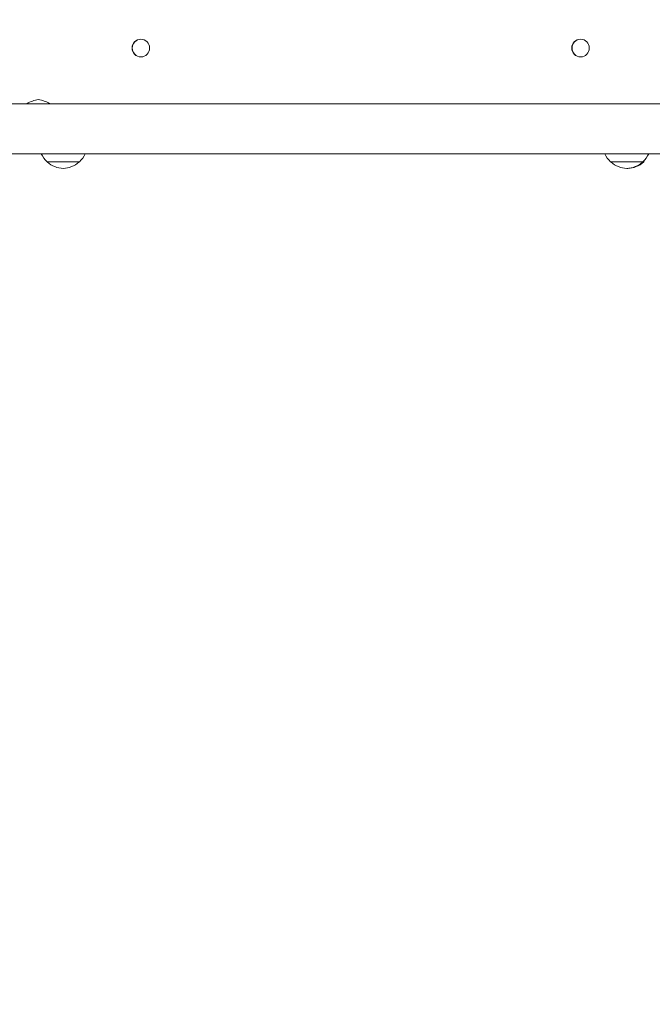
# Model space of a CAD drawing. Units: millimetres. Extents: x 12270 to 26693, y 8696 to 23088.
# Drawn here: x 20319 to 20828, y 12297 to 13089 of the extents above; entities that cross this region are included whole.
import ezdxf

# ---------------------------------------------------------------- set-up
doc = ezdxf.new("R2010")
doc.units = ezdxf.units.MM
doc.header["$LTSCALE"] = 98
doc.layers.add('Widoczne (ISO)', color=7, linetype='Continuous', lineweight=18)
doc.layers.add('Wymiar (ISO)', color=7, linetype='Continuous', lineweight=25)
doc.styles.add('tiff (ISO)', font='tahoma.ttf')
doc.dimstyles.new('tiff', dxfattribs={"dimscale": 98, "dimtxt": 4, "dimasz": 4, "dimexe": 3.175, "dimexo": 0, "dimgap": 0.762, "dimtad": 1, "dimdec": 0, "dimrnd": 1e-08, "dimzin": 0, "dimtxsty": 'tiff (ISO)', "dimblk": 'Filled-1', "dimcen": 0.09, "dimdle": 10, "dimclrd": 256, "dimclre": 256, "dimclrt": 256, "dimazin": 0, "dimtfac": 1, "dimtmove": 0, "dimatfit": 3, "dimfxl": 1, "dimtolj": 1, "dimtzin": 0, "dimlwd": 25, "dimlwe": 25, "dimarcsym": 0})

# ---------------------------------------------------------------- blocks, each defined once
blk = doc.blocks.new('Filled-1')
at = {"color": 0}
for p, q in [((0, 0), (-1, 0.25)), ((-1, 0.25), (-1, -0.25)), ((-1, 0), (0, 0)), ((-1, -0.25), (0, 0))]:
    blk.add_line(p, q, dxfattribs=at)
at = {"color": 0, "flags": 128}
blk.add_lwpolyline([(-1, -0.25), (0, 0), (-1, 0.25), (-1, -0.25)], dxfattribs=at)
at = {"color": 0}
blk.add_solid([(-1, -0.25), (0, 0), (-1, 0.25), (-1, -0.25)], dxfattribs=at)
blk = doc.blocks.new('*D5')
at = {"layer": 'Defpoints', "color": 0, "linetype": 'Continuous', "transparency": 16777216}
for p in [(14389.23, 22597.97), (26693.43, 17191.49), (14389.23, 11466.49)]:
    blk.add_point(p, dxfattribs=at)
at = {"layer": 'Wymiar (ISO)', "linetype": 'Continuous', "lineweight": 25, "transparency": 16777216}
for p, q in [((14389.23, 11466.49), (14389.23, 22909.12)), ((26693.43, 17191.49), (26693.43, 22909.12)), ((26301.43, 22597.97), (14781.23, 22597.97))]:
    blk.add_line(p, q, dxfattribs=at)
at = {"layer": 'Wymiar (ISO)', "linetype": 'Continuous', "lineweight": 25, "transparency": 16777216, "xscale": 392.0000000000001, "yscale": 392.0000000000001, "zscale": 392.0000000000001, "rotation": 180}
blk.add_blockref('Filled-1', (14389.23, 22597.97), dxfattribs=at)
at = {"layer": 'Wymiar (ISO)', "linetype": 'Continuous', "lineweight": 25, "transparency": 16777216, "xscale": 392.0000000000001, "yscale": 392.0000000000001, "zscale": 392.0000000000001}
blk.add_blockref('Filled-1', (26693.43, 22597.97), dxfattribs=at)
at = {"layer": 'Wymiar (ISO)', "linetype": 'Continuous', "lineweight": 25, "transparency": 16777216, "insert": (19841.97, 23080.97), "char_height": 392, "attachment_point": 1, "style": 'tiff (ISO)'}
blk.add_mtext('\\A1;12304', dxfattribs=at)
blk = doc.blocks.new('*D6')
at = {"layer": 'Defpoints', "color": 0, "linetype": 'Continuous', "transparency": 16777216}
for p in [(16390.52, 21655.94), (25245.63, 16206.6), (16390.52, 10949.49)]:
    blk.add_point(p, dxfattribs=at)
at = {"layer": 'Wymiar (ISO)', "linetype": 'Continuous', "lineweight": 25, "transparency": 16777216}
for p, q in [((16390.52, 10949.49), (16390.52, 21967.09)), ((25245.63, 16206.6), (25245.63, 21967.09)), ((24853.63, 21655.94), (16782.52, 21655.94))]:
    blk.add_line(p, q, dxfattribs=at)
at = {"layer": 'Wymiar (ISO)', "linetype": 'Continuous', "lineweight": 25, "transparency": 16777216, "xscale": 392.0000000000001, "yscale": 392.0000000000001, "zscale": 392.0000000000001, "rotation": 180}
blk.add_blockref('Filled-1', (16390.52, 21655.94), dxfattribs=at)
at = {"layer": 'Wymiar (ISO)', "linetype": 'Continuous', "lineweight": 25, "transparency": 16777216, "xscale": 392.0000000000001, "yscale": 392.0000000000001, "zscale": 392.0000000000001}
blk.add_blockref('Filled-1', (25245.63, 21655.94), dxfattribs=at)
at = {"layer": 'Wymiar (ISO)', "linetype": 'Continuous', "lineweight": 25, "transparency": 16777216, "insert": (20253.24, 22140.51), "char_height": 392, "attachment_point": 1, "style": 'tiff (ISO)'}
blk.add_mtext('\\A1;8855', dxfattribs=at)

msp = doc.modelspace()

# ---------------------------------------------------------------- linework, layer by layer
at = {"layer": 'Widoczne (ISO)'}
for p, q in [((20416.2, 13073.59), (20416.08, 13073.59)), ((20770.06, 13073.59), (20769.89, 13073.59)), ((20416.2, 13059.39), (20416.08, 13059.39)), ((20770.06, 13059.39), (20769.89, 13059.39)), ((21376.69, 13021.59), (19681.43, 13021.59)), ((19681.43, 12981.39), (21360.34, 12981.39)), ((20340.68, 12974.99), (20366.68, 12974.99)), ((20794.18, 12974.99), (20820.18, 12974.99)), ((20821.07, 12975.87), (20821.07, 12975.44))]:
    msp.add_line(p, q, dxfattribs=at)
for centre, radius, start, end in [((20336.23, 13004.16), 21, 96.94269, 123.87186), ((20331.15, 13004.16), 21, 56.12814, 83.05731), ((20355.67, 12991.09), 22, 206.16518, 227.04335), ((20351.69, 12991.09), 22, 312.95665, 333.83482), ((20809.17, 12991.09), 22, 206.16518, 227.04335), ((20805.19, 12991.09), 22, 312.95665, 333.83482), ((20341.68, 12975.44), 1, 206.46794, 228.67542), ((20354.88, 12990.46), 21, 228.67542, 266.70646), ((20352.47, 12990.46), 21, 273.29354, 311.32458), ((20365.68, 12975.44), 1, 311.32458, 333.53206), ((20795.18, 12975.44), 1, 206.46794, 228.67542), ((20808.39, 12990.46), 21, 228.67542, 266.70646), ((20805.97, 12990.46), 21, 273.29354, 311.32458), ((20806.86, 12990.46), 21, 273.29354, 311.32458), ((20819.18, 12975.44), 1, 311.32458, 333.53206), ((20820.07, 12975.44), 1, 311.32458, 0), ((20809.27, 12990.46), 21, 265.4912, 266.70646)]:
    msp.add_arc(centre, radius, start, end, dxfattribs=at)
for centre, ratio in [((20416.08, 13066.49), 0.991169), ((20769.89, 13066.49), 0.980615)]:
    msp.add_ellipse(centre, major_axis=(0, -7.1), ratio=ratio, start_param=3.141593, end_param=6.283185, dxfattribs=at)
for centre, ratio in [((20416.2, 13066.49), 0.991169), ((20770.06, 13066.49), 0.980615)]:
    msp.add_ellipse(centre, major_axis=(0, 7.1), ratio=ratio, dxfattribs=at)

# ---------------------------------------------------------------- dimensions: what is measured, and where the dimension line sits
at = {"layer": 'Wymiar (ISO)', "linetype": 'Continuous', "lineweight": 25}
dim = msp.add_linear_dim(base=(14389.23, 22597.97), p1=(26693.43, 17191.49), p2=(14389.23, 11466.49), dimstyle='tiff', override={"dimdec": 0, "dimtp": 0, "dimtm": 0, "dimtdec": 2, "dimtofl": 0, "dimatfit": 1}, dxfattribs=at)
dim.commit()
dim.dimension.update_dxf_attribs({"geometry": '*D5', "text_midpoint": (20541.33, 22597.97), "dimtype": 160})
dim = msp.add_linear_dim(base=(16390.52, 21655.94), p1=(25245.63, 16206.6), p2=(16390.52, 10949.49), angle=180, dimstyle='tiff', override={"dimdec": 0, "dimtp": 0, "dimtm": 0, "dimtdec": 2, "dimtofl": 0, "dimatfit": 1}, dxfattribs=at)
dim.commit()
dim.dimension.update_dxf_attribs({"geometry": '*D6', "text_midpoint": (20818.08, 21655.94), "dimtype": 160})

doc.saveas('drawing.dxf')
